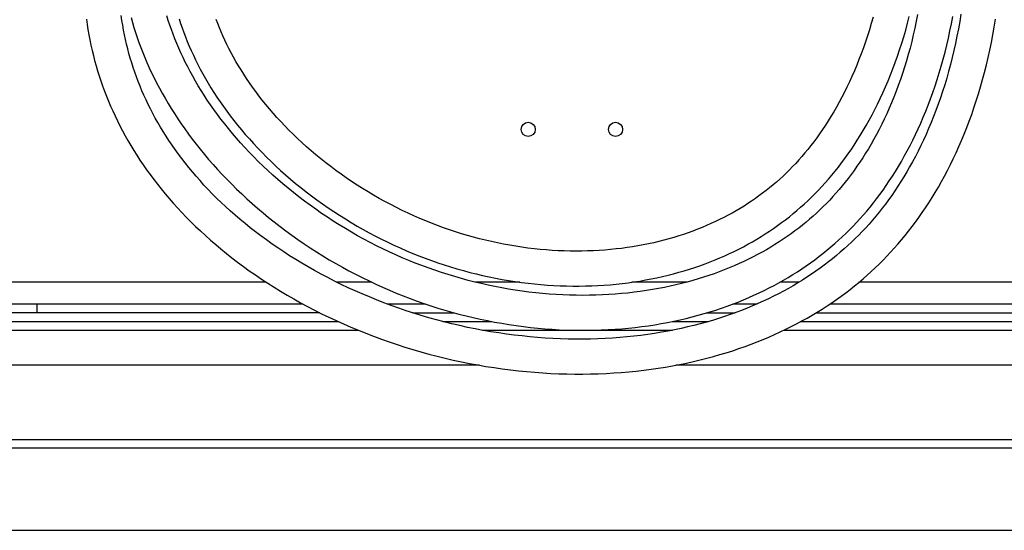
# Model space of a CAD drawing. Units: millimetres. Extents: x -431 to 5049, y -188 to 5104.
# Drawn here: x -167 to 58, y 4395 to 4512 of the extents above; entities that cross this region are included whole.
import ezdxf

# ---------------------------------------------------------------- set-up
doc = ezdxf.new("R2010")
doc.units = ezdxf.units.MM
doc.header["$LTSCALE"] = 19.36
doc.layers.get('0').update_dxf_attribs({"linetype": 'CONTINUOUS'})

msp = doc.modelspace()

# ---------------------------------------------------------------- linework, layer by layer
at = {"color": 9, "linetype": 'Continuous'}
for p, q in [((-110.55, 4452.28), (-330.32, 4452.28)), ((-86.4, 4452.28), (-94.4, 4452.28)), ((-52.47, 4452.28), (-62.65, 4452.28)), ((-14.28, 4452.28), (-26.85, 4452.28)), ((11.43, 4452.28), (7.05, 4452.28)), ((446.68, 4452.28), (25.17, 4452.28)), ((-328.07, 4441.28), (-89.46, 4441.28)), ((-61.05, 4441.28), (-39.04, 4441.28)), ((-36.77, 4441.28), (-17.55, 4441.28)), ((7.92, 4441.28), (446.68, 4441.28)), ((-379.57, 4416.28), (1318.43, 4416.28))]:
    msp.add_line(p, q, dxfattribs=at)
at = {"color": 3, "linetype": 'Continuous'}
for p, q in [((-102.14, 4447.28), (-330.07, 4447.28)), ((-74.06, 4447.28), (-82.83, 4447.28)), ((1.83, 4447.28), (-3.72, 4447.28)), ((249.43, 4447.28), (18.46, 4447.28)), ((-98.29, 4445.28), (-330.32, 4445.28)), ((-77.06, 4445.28), (-67.52, 4445.28)), ((-9.64, 4445.28), (-3.15, 4445.28)), ((15.32, 4445.28), (446.68, 4445.28))]:
    msp.add_line(p, q, dxfattribs=at)
at = {"color": 7, "linetype": 'Continuous'}
for p, q in [((-163.07, 4447.28), (-163.07, 4445.28)), ((-328.07, 4443.28), (-94.09, 4443.28)), ((-70.13, 4443.28), (-58.9, 4443.28)), ((-17.63, 4443.28), (-9.28, 4443.28)), ((11.84, 4443.28), (446.68, 4443.28)), ((-61.75, 4433.28), (-330.32, 4433.28)), ((446.68, 4433.28), (-16.79, 4433.28)), ((1316.43, 4414.28), (-377.57, 4414.28)), ((-430.57, 4395.48), (1369.43, 4395.48))]:
    msp.add_line(p, q, dxfattribs=at)
for points in [[(38.59, 4513.61), (38.29, 4512.03), (37.96, 4510.47), (37.61, 4508.93), (37.24, 4507.4), (36.86, 4505.9), (36.45, 4504.41), (36.03, 4502.95), (35.59, 4501.51), (35.13, 4500.1), (34.66, 4498.7), (34.17, 4497.34), (33.66, 4495.99), (33.15, 4494.67), (32.61, 4493.38), (32.07, 4492.11), (31.51, 4490.86), (30.95, 4489.65), (30.37, 4488.45), (29.77, 4487.28), (29.17, 4486.14), (28.56, 4485.02), (27.94, 4483.92), (27.31, 4482.85), (26.67, 4481.8), (26.02, 4480.78), (25.37, 4479.79), (24.71, 4478.82), (24.04, 4477.87), (23.37, 4476.95), (22.69, 4476.06), (22, 4475.18), (21.31, 4474.32), (20.61, 4473.49), (19.9, 4472.67), (19.19, 4471.87), (18.46, 4471.09), (17.72, 4470.33), (16.97, 4469.58), (16.21, 4468.84), (15.44, 4468.12), (14.65, 4467.41), (13.85, 4466.71), (13.04, 4466.02), (12.2, 4465.34), (11.36, 4464.68), (10.49, 4464.02), (9.61, 4463.37), (8.71, 4462.74), (7.8, 4462.11), (6.86, 4461.5), (5.92, 4460.9), (4.95, 4460.31), (3.97, 4459.73), (2.97, 4459.17), (1.95, 4458.61), (0.92, 4458.07), (-0.14, 4457.54), (-1.21, 4457.03), (-2.29, 4456.53), (-3.4, 4456.04), (-4.52, 4455.57), (-5.67, 4455.11), (-6.82, 4454.66), (-8, 4454.23), (-9.2, 4453.81), (-10.41, 4453.42), (-11.64, 4453.03), (-12.89, 4452.66), (-14.16, 4452.31), (-15.44, 4451.98), (-16.74, 4451.66), (-18.06, 4451.36), (-19.4, 4451.08), (-20.75, 4450.82), (-22.12, 4450.58), (-23.5, 4450.36), (-24.9, 4450.15), (-26.31, 4449.97), (-27.74, 4449.81), (-29.18, 4449.67), (-30.63, 4449.55), (-32.1, 4449.45), (-33.58, 4449.37), (-35.07, 4449.32), (-36.57, 4449.28), (-38.08, 4449.27), (-39.6, 4449.29)], [(48.51, 4513.67), (48.23, 4511.97), (47.93, 4510.29), (47.61, 4508.62), (47.27, 4506.97), (46.91, 4505.34), (46.52, 4503.73), (46.12, 4502.13), (45.7, 4500.56), (45.26, 4499.01), (44.79, 4497.48), (44.32, 4495.98), (43.82, 4494.5), (43.31, 4493.04), (42.78, 4491.61), (42.24, 4490.2), (41.68, 4488.82), (41.11, 4487.46), (40.53, 4486.13), (39.93, 4484.83), (39.32, 4483.55), (38.7, 4482.3), (38.07, 4481.07), (37.43, 4479.87), (36.77, 4478.69), (36.11, 4477.54), (35.44, 4476.42), (34.76, 4475.32), (34.07, 4474.25), (33.37, 4473.2), (32.67, 4472.17), (31.95, 4471.17), (31.23, 4470.19), (30.5, 4469.23), (29.76, 4468.3), (29.01, 4467.38), (28.25, 4466.49), (27.48, 4465.61), (26.7, 4464.75), (25.91, 4463.9), (25.11, 4463.08), (24.3, 4462.26), (23.47, 4461.46), (22.62, 4460.67), (21.76, 4459.9), (20.89, 4459.14), (20, 4458.39), (19.09, 4457.65), (18.16, 4456.92), (17.22, 4456.2), (16.26, 4455.49), (15.28, 4454.79), (14.28, 4454.11), (13.26, 4453.43), (12.23, 4452.77), (11.17, 4452.12), (10.1, 4451.48), (9.01, 4450.86), (7.9, 4450.24), (6.76, 4449.64), (5.61, 4449.06), (4.44, 4448.48), (3.25, 4447.92), (2.04, 4447.38), (0.81, 4446.84), (-0.44, 4446.33), (-1.71, 4445.82), (-3, 4445.34), (-4.31, 4444.86), (-5.65, 4444.41), (-7, 4443.97), (-8.38, 4443.54), (-9.77, 4443.14), (-11.19, 4442.75), (-12.62, 4442.38), (-14.08, 4442.03), (-15.55, 4441.69), (-17.04, 4441.38), (-18.55, 4441.09), (-20.08, 4440.81), (-21.63, 4440.56), (-23.2, 4440.33), (-24.78, 4440.12), (-26.38, 4439.93), (-27.99, 4439.76), (-29.62, 4439.62), (-31.27, 4439.5), (-32.93, 4439.4), (-34.61, 4439.33), (-36.3, 4439.28)], [(-151.72, 4512.52), (-151.55, 4511.32), (-151.37, 4510.12), (-151.16, 4508.93), (-150.93, 4507.74), (-150.69, 4506.55), (-150.42, 4505.37), (-150.14, 4504.19), (-149.84, 4503.02), (-149.51, 4501.85), (-149.17, 4500.69), (-148.81, 4499.52), (-148.43, 4498.37), (-148.02, 4497.21), (-147.6, 4496.06), (-147.16, 4494.91), (-146.69, 4493.77), (-146.21, 4492.62), (-145.7, 4491.49), (-145.18, 4490.35), (-144.63, 4489.21), (-144.06, 4488.08), (-143.47, 4486.95), (-142.86, 4485.83), (-142.22, 4484.71), (-141.57, 4483.58), (-140.89, 4482.47), (-140.19, 4481.35), (-139.46, 4480.24), (-138.71, 4479.13), (-137.94, 4478.03), (-137.14, 4476.93), (-136.32, 4475.83), (-135.48, 4474.73), (-134.61, 4473.64), (-133.71, 4472.55), (-132.79, 4471.47), (-131.84, 4470.39), (-130.87, 4469.31), (-129.87, 4468.24), (-128.85, 4467.18), (-127.8, 4466.12), (-126.72, 4465.06), (-125.61, 4464.01), (-124.48, 4462.97), (-123.32, 4461.94), (-122.13, 4460.91), (-120.92, 4459.89), (-119.68, 4458.87), (-118.41, 4457.87), (-117.11, 4456.88), (-115.78, 4455.89), (-114.43, 4454.92), (-113.05, 4453.95), (-111.65, 4453), (-110.22, 4452.06), (-108.76, 4451.14), (-107.28, 4450.22), (-105.77, 4449.33), (-104.24, 4448.44), (-102.69, 4447.58), (-101.11, 4446.73), (-99.51, 4445.89), (-97.88, 4445.08), (-96.24, 4444.28), (-94.57, 4443.5), (-92.89, 4442.74), (-91.18, 4442), (-89.46, 4441.28), (-87.72, 4440.58), (-85.96, 4439.91), (-84.19, 4439.26), (-82.4, 4438.63), (-80.6, 4438.02), (-78.79, 4437.44), (-76.97, 4436.88), (-75.13, 4436.35), (-73.29, 4435.84), (-71.45, 4435.36), (-69.59, 4434.9), (-67.73, 4434.47), (-65.87, 4434.07), (-64, 4433.7), (-62.13, 4433.35), (-60.26, 4433.02), (-58.39, 4432.73), (-56.52, 4432.46), (-54.65, 4432.22), (-52.79, 4432.01), (-50.93, 4431.82), (-49.07, 4431.66), (-47.22, 4431.52), (-45.38, 4431.42), (-43.54, 4431.34), (-41.71, 4431.28), (-39.9, 4431.26), (-38.09, 4431.26), (-36.3, 4431.28), (-34.52, 4431.33), (-32.75, 4431.4), (-30.99, 4431.5), (-29.26, 4431.63), (-27.53, 4431.77), (-25.82, 4431.94), (-24.13, 4432.14), (-22.45, 4432.36), (-20.8, 4432.6), (-19.15, 4432.86), (-17.53, 4433.14), (-15.92, 4433.45), (-14.33, 4433.77), (-12.76, 4434.12), (-11.21, 4434.49), (-9.68, 4434.87), (-8.17, 4435.28), (-6.68, 4435.7), (-5.21, 4436.15), (-3.75, 4436.61), (-2.32, 4437.09), (-0.91, 4437.58), (0.48, 4438.1), (1.85, 4438.62), (3.2, 4439.17), (4.53, 4439.73), (5.84, 4440.31), (7.13, 4440.9), (8.4, 4441.51), (9.65, 4442.13), (10.87, 4442.77), (12.08, 4443.42), (13.28, 4444.08), (14.45, 4444.76), (15.6, 4445.45), (16.73, 4446.15), (17.85, 4446.87), (18.94, 4447.6), (20.02, 4448.35), (21.08, 4449.1), (22.12, 4449.87), (23.14, 4450.65), (24.14, 4451.44), (25.12, 4452.24), (26.09, 4453.06), (27.04, 4453.89), (27.97, 4454.73), (28.89, 4455.58), (29.79, 4456.45), (30.68, 4457.33), (31.56, 4458.23), (32.42, 4459.14), (33.26, 4460.07), (34.1, 4461.02), (34.93, 4461.99), (35.74, 4462.97), (36.54, 4463.98), (37.34, 4465.01), (38.12, 4466.06), (38.9, 4467.13), (39.67, 4468.23), (40.42, 4469.35), (41.17, 4470.49), (41.91, 4471.66), (42.63, 4472.86), (43.35, 4474.08), (44.06, 4475.32), (44.75, 4476.59), (45.43, 4477.89), (46.1, 4479.21), (46.76, 4480.55), (47.41, 4481.93), (48.04, 4483.32), (48.65, 4484.75), (49.25, 4486.19), (49.84, 4487.67), (50.41, 4489.17), (50.97, 4490.69), (51.5, 4492.24), (52.03, 4493.81), (52.53, 4495.41), (53.01, 4497.03), (53.48, 4498.67), (53.92, 4500.33), (54.34, 4502.02), (54.74, 4503.72), (55.12, 4505.44), (55.48, 4507.18), (55.82, 4508.94), (56.13, 4510.71), (56.42, 4512.49)], [(-43.18, 4439.33), (-44.93, 4439.41), (-46.68, 4439.51), (-48.45, 4439.63), (-50.21, 4439.79), (-51.99, 4439.97), (-53.77, 4440.17), (-55.55, 4440.4), (-57.33, 4440.66), (-59.12, 4440.94), (-60.9, 4441.25), (-62.68, 4441.59), (-64.47, 4441.95), (-66.24, 4442.34), (-68.02, 4442.75), (-69.79, 4443.19), (-71.55, 4443.66), (-73.31, 4444.14), (-75.05, 4444.66), (-76.79, 4445.2), (-78.52, 4445.76), (-80.23, 4446.34), (-81.93, 4446.95), (-83.62, 4447.58), (-85.29, 4448.23), (-86.94, 4448.9), (-88.58, 4449.59), (-90.2, 4450.3), (-91.8, 4451.03), (-93.38, 4451.78), (-94.93, 4452.55), (-96.47, 4453.33), (-97.98, 4454.13), (-99.47, 4454.94), (-100.94, 4455.77), (-102.38, 4456.61), (-103.8, 4457.47), (-105.19, 4458.34), (-106.56, 4459.23), (-107.9, 4460.12), (-109.22, 4461.03), (-110.51, 4461.95), (-111.77, 4462.87), (-113.01, 4463.81), (-114.22, 4464.75), (-115.4, 4465.7), (-116.55, 4466.66), (-117.68, 4467.63), (-118.78, 4468.6), (-119.85, 4469.58), (-120.89, 4470.56), (-121.91, 4471.55), (-122.9, 4472.54), (-123.87, 4473.54), (-124.81, 4474.54), (-125.72, 4475.54), (-126.61, 4476.55), (-127.47, 4477.56), (-128.31, 4478.57), (-129.12, 4479.59), (-129.91, 4480.61), (-130.67, 4481.63), (-131.41, 4482.65), (-132.13, 4483.68), (-132.82, 4484.71), (-133.49, 4485.73), (-134.14, 4486.77), (-134.77, 4487.8), (-135.37, 4488.83), (-135.95, 4489.87), (-136.51, 4490.91), (-137.05, 4491.95), (-137.57, 4492.99), (-138.07, 4494.04), (-138.55, 4495.08), (-139.01, 4496.13), (-139.45, 4497.19), (-139.87, 4498.24), (-140.27, 4499.3), (-140.65, 4500.35), (-141.01, 4501.42), (-141.35, 4502.48), (-141.68, 4503.55), (-141.98, 4504.62), (-142.27, 4505.69), (-142.54, 4506.77), (-142.79, 4507.85), (-143.02, 4508.93), (-143.23, 4510.02), (-143.42, 4511.11), (-143.6, 4512.21), (-143.76, 4513.32)], [(-141.51, 4512.86), (-141.2, 4511.73), (-140.86, 4510.59), (-140.5, 4509.45), (-140.11, 4508.31), (-139.71, 4507.16), (-139.28, 4506.01), (-138.83, 4504.86), (-138.36, 4503.71), (-137.87, 4502.55), (-137.35, 4501.39), (-136.8, 4500.23), (-136.24, 4499.07), (-135.65, 4497.9), (-135.03, 4496.74), (-134.39, 4495.57), (-133.73, 4494.4), (-133.04, 4493.23), (-132.33, 4492.06), (-131.59, 4490.89), (-130.82, 4489.72), (-130.03, 4488.54), (-129.21, 4487.37), (-128.36, 4486.21), (-127.49, 4485.04), (-126.6, 4483.88), (-125.67, 4482.71), (-124.72, 4481.56), (-123.74, 4480.4), (-122.74, 4479.25), (-121.71, 4478.11), (-120.65, 4476.97), (-119.57, 4475.84), (-118.46, 4474.72), (-117.33, 4473.6), (-116.17, 4472.49), (-114.99, 4471.39), (-113.78, 4470.3), (-112.55, 4469.23), (-111.29, 4468.16), (-110.01, 4467.11), (-108.71, 4466.07), (-107.39, 4465.04), (-106.04, 4464.03), (-104.68, 4463.04), (-103.3, 4462.06), (-101.89, 4461.1), (-100.47, 4460.15), (-99.03, 4459.23), (-97.58, 4458.32), (-96.11, 4457.44), (-94.62, 4456.57), (-93.12, 4455.73), (-91.61, 4454.9), (-90.09, 4454.1), (-88.56, 4453.33), (-87.02, 4452.57), (-85.47, 4451.84), (-83.91, 4451.13), (-82.34, 4450.45), (-80.77, 4449.79), (-79.2, 4449.16), (-77.62, 4448.55), (-76.03, 4447.97), (-74.45, 4447.41), (-72.85, 4446.88), (-71.25, 4446.37), (-69.65, 4445.88), (-68.04, 4445.42), (-66.43, 4444.99), (-64.81, 4444.57), (-63.18, 4444.18), (-61.55, 4443.82), (-59.91, 4443.48), (-58.27, 4443.16), (-56.63, 4442.87), (-54.98, 4442.6), (-53.33, 4442.36), (-51.68, 4442.14), (-50.04, 4441.94), (-48.39, 4441.77), (-46.75, 4441.63), (-45.11, 4441.51), (-43.48, 4441.41), (-41.85, 4441.34), (-40.23, 4441.3), (-38.61, 4441.28), (-37.01, 4441.28), (-35.41, 4441.3), (-33.83, 4441.35), (-32.25, 4441.43), (-30.69, 4441.52), (-29.14, 4441.64), (-27.6, 4441.78), (-26.07, 4441.94), (-24.56, 4442.13), (-23.06, 4442.33), (-21.58, 4442.56), (-20.11, 4442.81), (-18.65, 4443.08), (-17.22, 4443.37), (-15.8, 4443.67), (-14.39, 4444), (-13, 4444.35), (-11.63, 4444.71), (-10.28, 4445.09), (-8.94, 4445.49), (-7.62, 4445.91), (-6.32, 4446.34), (-5.04, 4446.79), (-3.78, 4447.26), (-2.53, 4447.74), (-1.3, 4448.24), (-0.09, 4448.76), (1.11, 4449.29), (2.28, 4449.83), (3.44, 4450.39), (4.58, 4450.96), (5.71, 4451.55), (6.81, 4452.15), (7.9, 4452.76), (8.97, 4453.39), (10.02, 4454.03), (11.06, 4454.69), (12.08, 4455.35), (13.08, 4456.03), (14.06, 4456.72), (15.03, 4457.42), (15.98, 4458.14), (16.91, 4458.86), (17.83, 4459.6), (18.72, 4460.35), (19.61, 4461.11), (20.47, 4461.88), (21.32, 4462.66), (22.16, 4463.46), (22.99, 4464.28), (23.8, 4465.1), (24.6, 4465.95), (25.39, 4466.81), (26.17, 4467.69), (26.94, 4468.58), (27.7, 4469.5), (28.46, 4470.44), (29.2, 4471.4), (29.94, 4472.38), (30.67, 4473.38), (31.39, 4474.42), (32.1, 4475.47), (32.81, 4476.55), (33.51, 4477.66), (34.2, 4478.79), (34.88, 4479.94), (35.55, 4481.12), (36.21, 4482.33), (36.86, 4483.56), (37.49, 4484.81), (38.11, 4486.09), (38.72, 4487.39), (39.32, 4488.72), (39.9, 4490.07), (40.47, 4491.45), (41.03, 4492.85), (41.57, 4494.28), (42.09, 4495.73), (42.6, 4497.21), (43.09, 4498.71), (43.56, 4500.23), (44.02, 4501.77), (44.45, 4503.34), (44.87, 4504.92), (45.26, 4506.53), (45.64, 4508.15), (45.99, 4509.8), (46.33, 4511.46), (46.64, 4513.14)], [(-39.6, 4449.29), (-41.13, 4449.32), (-42.66, 4449.38), (-44.2, 4449.47), (-45.75, 4449.58), (-47.3, 4449.71), (-48.85, 4449.86), (-50.41, 4450.04), (-51.97, 4450.24), (-53.53, 4450.47), (-55.08, 4450.72), (-56.64, 4450.99), (-58.19, 4451.29), (-59.74, 4451.61), (-61.28, 4451.96), (-62.82, 4452.32), (-64.35, 4452.71), (-65.88, 4453.13), (-67.4, 4453.56), (-68.92, 4454.02), (-70.43, 4454.5), (-71.94, 4455.01), (-73.44, 4455.54), (-74.94, 4456.09), (-76.44, 4456.67), (-77.93, 4457.27), (-79.41, 4457.9), (-80.9, 4458.55), (-82.37, 4459.22), (-83.84, 4459.92), (-85.3, 4460.64), (-86.75, 4461.38), (-88.19, 4462.15), (-89.62, 4462.93), (-91.03, 4463.74), (-92.44, 4464.56), (-93.82, 4465.41), (-95.2, 4466.27), (-96.55, 4467.15), (-97.9, 4468.05), (-99.22, 4468.97), (-100.52, 4469.9), (-101.8, 4470.85), (-103.07, 4471.81), (-104.31, 4472.79), (-105.53, 4473.78), (-106.73, 4474.78), (-107.9, 4475.79), (-109.06, 4476.81), (-110.18, 4477.84), (-111.29, 4478.88), (-112.37, 4479.93), (-113.42, 4480.99), (-114.45, 4482.05), (-115.45, 4483.12), (-116.43, 4484.19), (-117.38, 4485.27), (-118.3, 4486.35), (-119.2, 4487.44), (-120.07, 4488.52), (-120.92, 4489.61), (-121.74, 4490.7), (-122.53, 4491.79), (-123.3, 4492.89), (-124.05, 4493.98), (-124.76, 4495.07), (-125.46, 4496.16), (-126.12, 4497.25), (-126.76, 4498.33), (-127.38, 4499.42), (-127.98, 4500.5), (-128.54, 4501.58), (-129.09, 4502.66), (-129.61, 4503.73), (-130.11, 4504.8), (-130.59, 4505.87), (-131.04, 4506.94), (-131.47, 4508), (-131.88, 4509.06), (-132.27, 4510.11), (-132.63, 4511.16), (-132.98, 4512.21), (-133.3, 4513.25)], [(-130.5, 4512.57), (-130.17, 4511.54), (-129.81, 4510.51), (-129.44, 4509.48), (-129.05, 4508.44), (-128.63, 4507.39), (-128.19, 4506.35), (-127.73, 4505.3), (-127.24, 4504.25), (-126.74, 4503.19), (-126.21, 4502.13), (-125.66, 4501.07), (-125.08, 4500.01), (-124.48, 4498.94), (-123.85, 4497.87), (-123.21, 4496.81), (-122.53, 4495.74), (-121.84, 4494.67), (-121.11, 4493.6), (-120.37, 4492.53), (-119.59, 4491.46), (-118.8, 4490.39), (-117.97, 4489.33), (-117.12, 4488.26), (-116.25, 4487.2), (-115.35, 4486.14), (-114.42, 4485.09), (-113.47, 4484.04), (-112.5, 4482.99), (-111.5, 4481.96), (-110.47, 4480.92), (-109.42, 4479.9), (-108.35, 4478.88), (-107.25, 4477.88), (-106.13, 4476.88), (-104.99, 4475.89), (-103.82, 4474.91), (-102.63, 4473.95), (-101.42, 4473), (-100.19, 4472.06), (-98.94, 4471.13), (-97.68, 4470.23), (-96.39, 4469.33), (-95.09, 4468.46), (-93.77, 4467.6), (-92.43, 4466.76), (-91.08, 4465.94), (-89.72, 4465.14), (-88.34, 4464.35), (-86.96, 4463.59), (-85.56, 4462.85), (-84.15, 4462.14), (-82.74, 4461.44), (-81.32, 4460.77), (-79.89, 4460.12), (-78.46, 4459.5), (-77.02, 4458.89), (-75.59, 4458.32), (-74.14, 4457.76), (-72.7, 4457.23), (-71.25, 4456.73), (-69.8, 4456.24), (-68.34, 4455.78), (-66.88, 4455.34), (-65.41, 4454.93), (-63.95, 4454.54), (-62.47, 4454.17), (-61, 4453.82), (-59.52, 4453.5), (-58.04, 4453.2), (-56.55, 4452.92), (-55.07, 4452.67), (-53.58, 4452.44), (-52.09, 4452.23), (-50.61, 4452.04), (-49.13, 4451.88), (-47.65, 4451.74), (-46.17, 4451.63), (-44.71, 4451.54), (-43.24, 4451.47), (-41.79, 4451.42), (-40.34, 4451.4), (-38.9, 4451.4), (-37.46, 4451.42), (-36.04, 4451.46), (-34.62, 4451.52), (-33.22, 4451.61), (-31.82, 4451.72), (-30.44, 4451.84), (-29.07, 4451.99), (-27.71, 4452.16), (-26.36, 4452.35), (-25.02, 4452.56), (-23.7, 4452.79), (-22.39, 4453.04), (-21.09, 4453.3), (-19.81, 4453.59), (-18.54, 4453.89), (-17.29, 4454.21), (-16.05, 4454.55), (-14.83, 4454.9), (-13.62, 4455.28), (-12.42, 4455.67), (-11.24, 4456.07), (-10.07, 4456.49), (-8.92, 4456.93), (-7.79, 4457.39), (-6.67, 4457.85), (-5.56, 4458.34), (-4.47, 4458.84), (-3.4, 4459.35), (-2.34, 4459.88), (-1.29, 4460.42), (-0.26, 4460.98), (0.76, 4461.55), (1.76, 4462.13), (2.74, 4462.73), (3.71, 4463.34), (4.67, 4463.97), (5.61, 4464.61), (6.54, 4465.26), (7.45, 4465.92), (8.35, 4466.6), (9.23, 4467.29), (10.1, 4467.99), (10.96, 4468.71), (11.81, 4469.44), (12.64, 4470.19), (13.46, 4470.95), (14.28, 4471.73), (15.08, 4472.53), (15.87, 4473.34), (16.65, 4474.17), (17.43, 4475.03), (18.19, 4475.9), (18.95, 4476.79), (19.7, 4477.7), (20.45, 4478.64), (21.18, 4479.6), (21.92, 4480.58), (22.64, 4481.59), (23.36, 4482.62), (24.07, 4483.68), (24.77, 4484.77), (25.47, 4485.88), (26.15, 4487.02), (26.83, 4488.18), (27.5, 4489.37), (28.15, 4490.58), (28.8, 4491.82), (29.43, 4493.08), (30.05, 4494.37), (30.65, 4495.68), (31.25, 4497.01), (31.82, 4498.37), (32.39, 4499.75), (32.93, 4501.15), (33.47, 4502.58), (33.98, 4504.03), (34.48, 4505.49), (34.96, 4506.98), (35.42, 4508.49), (35.86, 4510.01), (36.28, 4511.56), (36.68, 4513.11)], [(-39.64, 4459.39), (-40.99, 4459.41), (-42.34, 4459.44), (-43.71, 4459.5), (-45.08, 4459.57), (-46.46, 4459.67), (-47.84, 4459.8), (-49.23, 4459.94), (-50.62, 4460.1), (-52.01, 4460.29), (-53.41, 4460.5), (-54.8, 4460.74), (-56.19, 4460.99), (-57.59, 4461.27), (-58.97, 4461.57), (-60.36, 4461.89), (-61.74, 4462.23), (-63.12, 4462.6), (-64.5, 4462.98), (-65.87, 4463.39), (-67.24, 4463.82), (-68.6, 4464.28), (-69.96, 4464.75), (-71.32, 4465.25), (-72.68, 4465.77), (-74.03, 4466.31), (-75.38, 4466.88), (-76.73, 4467.47), (-78.07, 4468.08), (-79.4, 4468.72), (-80.74, 4469.37), (-82.06, 4470.05), (-83.37, 4470.75), (-84.68, 4471.47), (-85.97, 4472.21), (-87.25, 4472.97), (-88.52, 4473.75), (-89.77, 4474.54), (-91.01, 4475.35), (-92.23, 4476.18), (-93.43, 4477.03), (-94.62, 4477.89), (-95.79, 4478.76), (-96.94, 4479.64), (-98.07, 4480.54), (-99.18, 4481.45), (-100.26, 4482.38), (-101.32, 4483.31), (-102.37, 4484.25), (-103.38, 4485.19), (-104.38, 4486.15), (-105.35, 4487.11), (-106.29, 4488.08), (-107.21, 4489.05), (-108.11, 4490.03), (-108.98, 4491.01), (-109.83, 4491.99), (-110.65, 4492.98), (-111.45, 4493.97), (-112.22, 4494.96), (-112.96, 4495.95), (-113.68, 4496.94), (-114.38, 4497.92), (-115.05, 4498.91), (-115.7, 4499.9), (-116.32, 4500.88), (-116.92, 4501.86), (-117.49, 4502.84), (-118.05, 4503.82), (-118.58, 4504.79), (-119.08, 4505.77), (-119.57, 4506.73), (-120.03, 4507.7), (-120.47, 4508.66), (-120.88, 4509.61), (-121.28, 4510.56), (-121.66, 4511.51), (-122.01, 4512.45)], [(28.38, 4512.96), (27.97, 4511.51), (27.55, 4510.09), (27.1, 4508.68), (26.64, 4507.29), (26.17, 4505.92), (25.67, 4504.57), (25.17, 4503.24), (24.64, 4501.94), (24.11, 4500.66), (23.56, 4499.41), (23, 4498.18), (22.42, 4496.97), (21.84, 4495.78), (21.24, 4494.63), (20.63, 4493.49), (20.02, 4492.38), (19.39, 4491.3), (18.76, 4490.24), (18.12, 4489.21), (17.47, 4488.21), (16.81, 4487.23), (16.15, 4486.27), (15.49, 4485.34), (14.82, 4484.44), (14.14, 4483.56), (13.46, 4482.7), (12.77, 4481.87), (12.08, 4481.06), (11.38, 4480.27), (10.67, 4479.49), (9.96, 4478.74), (9.24, 4478), (8.51, 4477.28), (7.77, 4476.58), (7.02, 4475.89), (6.26, 4475.22), (5.49, 4474.56), (4.7, 4473.91), (3.91, 4473.28), (3.1, 4472.66), (2.27, 4472.05), (1.44, 4471.45), (0.59, 4470.86), (-0.28, 4470.29), (-1.16, 4469.73), (-2.05, 4469.18), (-2.96, 4468.64), (-3.88, 4468.12), (-4.82, 4467.61), (-5.77, 4467.11), (-6.74, 4466.62), (-7.72, 4466.15), (-8.72, 4465.69), (-9.73, 4465.25), (-10.75, 4464.82), (-11.79, 4464.4), (-12.85, 4464), (-13.92, 4463.61), (-15.01, 4463.24), (-16.11, 4462.88), (-17.23, 4462.54), (-18.36, 4462.21), (-19.51, 4461.9), (-20.67, 4461.61), (-21.84, 4461.33), (-23.03, 4461.07), (-24.23, 4460.83), (-25.45, 4460.6), (-26.68, 4460.4), (-27.92, 4460.21), (-29.18, 4460.04), (-30.45, 4459.89), (-31.73, 4459.76), (-33.02, 4459.65), (-34.32, 4459.55), (-35.64, 4459.48), (-36.96, 4459.43), (-38.29, 4459.4), (-39.64, 4459.39)], [(-36.3, 4439.28), (-38, 4439.26), (-39.72, 4439.26), (-41.45, 4439.28), (-43.18, 4439.33)]]:
    msp.add_lwpolyline(points, dxfattribs=at)
at = {"color": 3, "linetype": 'Continuous'}
for centre in [(-50.57, 4487.28), (-30.57, 4487.28)]:
    msp.add_circle(centre, 1.62, dxfattribs=at)

doc.saveas('drawing.dxf')
